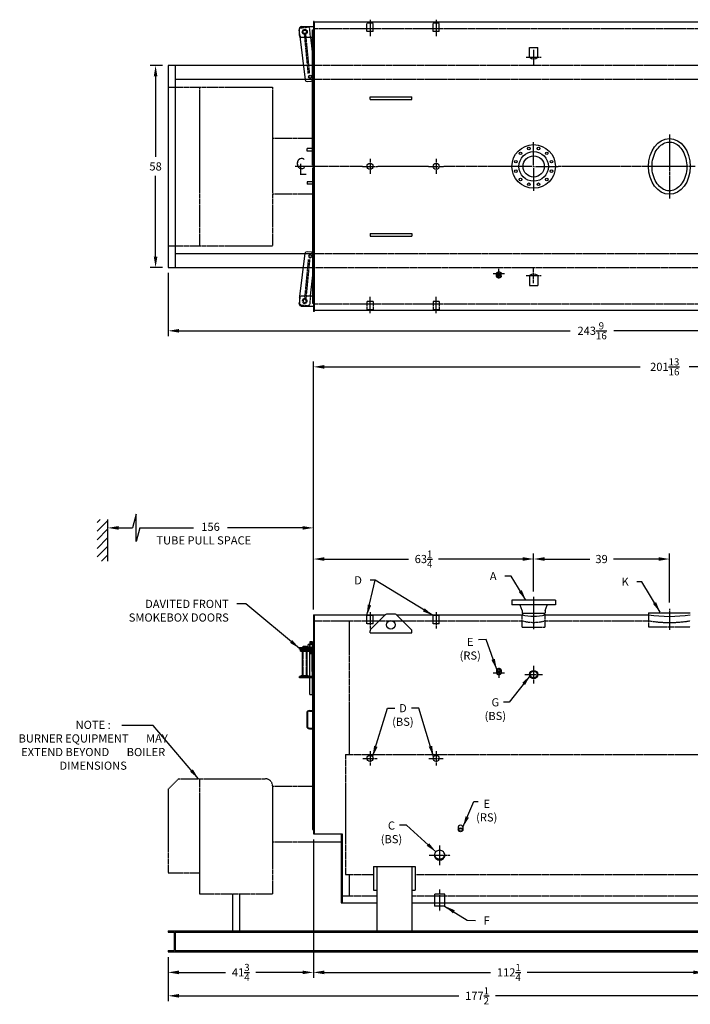
# Model space of a CAD drawing. Extents: x 101 to 560, y 41 to 324.
# Drawn here: x 101 to 294, y 41 to 324 of the extents above; entities that cross this region are included whole.
import ezdxf

# ---------------------------------------------------------------- set-up
doc = ezdxf.new("R2010")
doc.units = 0
doc.header["$LTSCALE"] = 0.25
doc.header["$MEASUREMENT"] = 0
for name, pattern in [('CENTER', [2, 1.25, -0.25, 0.25, -0.25]), ('CENTER2', [1.125, 0.75, -0.125, 0.125, -0.125]), ('HIDDEN', [0.375, 0.25, -0.125]), ('HIDDEN2', [0.1875, 0.125, -0.0625]), ('PHANTOM', [2.5, 1.25, -0.25, 0.25, -0.25, 0.25, -0.25])]:
    doc.linetypes.add(name, pattern=pattern)
doc.layers.get('DEFPOINTS').update_dxf_attribs({"linetype": 'CONTINUOUS'})
for name, color, linetype in [('0_CENTERLINES', 125, 'CENTER2'), ('0_HIDDEN', 110, 'HIDDEN'), ('0_OBJECT', 232, 'CONTINUOUS'), ('0_TEXT', 125, 'CONTINUOUS'), ('BURNER', 40, 'PHANTOM'), ('DIMENSIONS', 125, 'CONTINUOUS'), ('HIDDEN', 7, 'HIDDEN'), ('HIDDEN2', 7, 'HIDDEN2'), ('OBJ-35', 232, 'CONTINUOUS'), ('OBJECT', 1, 'CONTINUOUS'), ('OBJECT2', 82, 'CONTINUOUS')]:
    doc.layers.add(name, color=color, linetype=linetype)
doc.styles.add('ROMANS', font='romans.shx')
doc.styles.add('ROMANT', font='romant.shx')
doc.dimstyles.new('DIM', dxfattribs={"dimscale": 25, "dimtxt": 0.09375, "dimasz": 0.125, "dimexe": 0.0625, "dimexo": 0.0625, "dimgap": 0.09375, "dimtad": 0, "dimtih": 1, "dimtoh": 1, "dimdec": 6, "dimzin": 0, "dimdsep": 46, "dimlunit": 5, "dimtxsty": 'ROMANS', "dimcen": 0, "dimadec": 0, "dimazin": 0, "dimtfac": 0.87, "dimtdec": 6, "dimtix": 1, "dimtofl": 0, "dimtmove": 2, "dimatfit": 3, "dimfxl": 1, "dimtolj": 1, "dimtzin": 0, "dimarcsym": 0})
doc.dimstyles.new('DIM$0', dxfattribs={"dimscale": 25, "dimtxt": 0.09375, "dimasz": 0.125, "dimexe": 0.0625, "dimexo": 0.0625, "dimgap": 0.0625, "dimtad": 0, "dimtih": 1, "dimtoh": 1, "dimdec": 6, "dimzin": 0, "dimdsep": 46, "dimlunit": 5, "dimtxsty": 'ROMANS', "dimcen": 0.0625, "dimclrd": 256, "dimclre": 256, "dimclrt": 256, "dimadec": 0, "dimazin": 0, "dimtfac": 0.87, "dimtdec": 6, "dimtix": 1, "dimtofl": 0, "dimtmove": 0, "dimatfit": 3, "dimfxl": 1, "dimtolj": 1, "dimtzin": 0, "dimlwd": -1, "dimlwe": -1, "dimarcsym": 0})
doc.dimstyles.new('DIM$7', dxfattribs={"dimscale": 5.3333, "dimtxt": 0.125, "dimasz": 0.15625, "dimexe": 0.125, "dimexo": 0.0625, "dimgap": 0.09375, "dimtad": 0, "dimdec": 6, "dimzin": 0, "dimdsep": 46, "dimlunit": 5, "dimtxsty": 'Standard', "dimcen": 0, "dimadec": 0, "dimazin": 0, "dimtfac": 0.87, "dimtdec": 6, "dimtix": 1, "dimtofl": 0, "dimtmove": 0, "dimatfit": 3, "dimfxl": 1, "dimtolj": 1, "dimtzin": 0, "dimarcsym": 0})

# ---------------------------------------------------------------- blocks, each defined once
blk = doc.blocks.new('*D0')
at = {"layer": 'DEFPOINTS', "color": 0, "transparency": 16777216}
for p in [(387.64, 262.03), (144.08, 252.59), (387.64, 234.41)]:
    blk.add_point(p, dxfattribs=at)
at = {"layer": 'DIMENSIONS', "transparency": 16777216}
for p, q in [((387.64, 260.46), (387.64, 232.85)), ((144.08, 251.03), (144.08, 232.85)), ((147.2, 234.41), (259.61, 234.41)), ((384.51, 234.41), (272.11, 234.41))]:
    blk.add_line(p, q, dxfattribs=at)
for points in [[(147.2, 234.93), (147.2, 233.89), (144.08, 234.41)], [(384.51, 234.93), (384.51, 233.89), (387.64, 234.41)]]:
    blk.add_solid(points, dxfattribs=at)
at = {"layer": 'DIMENSIONS', "transparency": 16777216, "insert": (265.86, 234.41), "char_height": 2.3438, "attachment_point": 5, "style": 'ROMANS'}
blk.add_mtext('\\A1;243{\\H0.870000x;\\S9/16;}', dxfattribs=at)
blk = doc.blocks.new('*D1')
at = {"layer": 'DEFPOINTS', "color": 0, "transparency": 16777216}
for p in [(140.48, 310.59), (144.08, 310.59), (144.08, 252.59)]:
    blk.add_point(p, dxfattribs=at)
at = {"layer": 'DIMENSIONS', "transparency": 16777216}
for p, q in [((142.51, 310.59), (138.92, 310.59)), ((140.48, 307.46), (140.48, 284.32)), ((140.48, 255.71), (140.48, 278.85)), ((142.51, 252.59), (138.92, 252.59))]:
    blk.add_line(p, q, dxfattribs=at)
for points in [[(139.96, 307.46), (141, 307.46), (140.48, 310.59)], [(139.96, 255.71), (141, 255.71), (140.48, 252.59)]]:
    blk.add_solid(points, dxfattribs=at)
at = {"layer": 'DIMENSIONS', "transparency": 16777216, "insert": (140.48, 281.59), "char_height": 2.344, "attachment_point": 5, "style": 'ROMANS'}
blk.add_mtext('\\A1;58', dxfattribs=at)
blk = doc.blocks.new('*D2')
at = {"layer": '0_TEXT', "ltscale": 0.25, "transparency": 16777216}
for p, q in [((144.08, 54.61), (144.08, 41.97)), ((321.58, 54.61), (321.58, 41.97)), ((147.2, 43.53), (227.57, 43.53)), ((318.45, 43.53), (238.08, 43.53))]:
    blk.add_line(p, q, dxfattribs=at)
for points in [[(147.2, 44.05), (147.2, 43.01), (144.08, 43.53)], [(318.45, 44.05), (318.45, 43.01), (321.58, 43.53)]]:
    blk.add_solid(points, dxfattribs=at)
at = {"layer": 'DEFPOINTS', "color": 0, "ltscale": 0.25, "transparency": 16777216}
for p in [(144.08, 56.18), (321.58, 56.18), (321.58, 43.53)]:
    blk.add_point(p, dxfattribs=at)
at = {"layer": '0_TEXT', "ltscale": 0.25, "transparency": 16777216, "insert": (232.83, 43.53), "char_height": 2.3438, "attachment_point": 5, "style": 'ROMANS'}
blk.add_mtext('\\A1;177{\\H0.870000x;\\S1/2;}', dxfattribs=at)
blk = doc.blocks.new('*D3')
at = {"layer": '0_TEXT', "ltscale": 0.25, "transparency": 16777216}
for p, q in [((185.83, 88.36), (185.83, 48.69)), ((144.08, 54.61), (144.08, 48.69)), ((147.2, 50.25), (160.6, 50.25)), ((182.7, 50.25), (169.31, 50.25))]:
    blk.add_line(p, q, dxfattribs=at)
for points in [[(147.2, 50.77), (147.2, 49.73), (144.08, 50.25)], [(182.7, 50.77), (182.7, 49.73), (185.83, 50.25)]]:
    blk.add_solid(points, dxfattribs=at)
at = {"layer": 'DEFPOINTS', "color": 0, "ltscale": 0.25, "transparency": 16777216}
for p in [(185.83, 89.93), (144.08, 56.18), (185.83, 50.25)]:
    blk.add_point(p, dxfattribs=at)
at = {"layer": '0_TEXT', "ltscale": 0.25, "transparency": 16777216, "insert": (164.95, 50.25), "char_height": 2.3438, "attachment_point": 5, "style": 'ROMANS'}
blk.add_mtext('\\A1;41{\\H0.870000x;\\S3/4;}', dxfattribs=at)
blk = doc.blocks.new('*D5')
at = {"layer": '0_TEXT', "ltscale": 0.25, "transparency": 16777216}
for p, q in [((185.83, 154.49), (185.83, 170.46)), ((249.08, 159.61), (249.08, 170.46)), ((188.95, 168.9), (213.15, 168.9)), ((245.95, 168.9), (221.75, 168.9))]:
    blk.add_line(p, q, dxfattribs=at)
for points in [[(188.95, 169.42), (188.95, 168.38), (185.83, 168.9)], [(245.95, 169.42), (245.95, 168.38), (249.08, 168.9)]]:
    blk.add_solid(points, dxfattribs=at)
at = {"layer": 'DEFPOINTS', "color": 0, "ltscale": 0.25, "transparency": 16777216}
for p in [(249.08, 168.9), (249.08, 158.05), (185.83, 152.93)]:
    blk.add_point(p, dxfattribs=at)
at = {"layer": '0_TEXT', "ltscale": 0.25, "transparency": 16777216, "insert": (217.45, 168.9), "char_height": 2.3438, "attachment_point": 5, "style": 'ROMANS'}
blk.add_mtext('\\A1;63{\\H0.870000x;\\S1/4;}', dxfattribs=at)
blk = doc.blocks.new('*D6')
at = {"layer": '0_TEXT', "ltscale": 0.25, "transparency": 16777216}
for p, q in [((249.08, 159.61), (249.08, 170.46)), ((288.08, 156.42), (288.08, 170.46)), ((252.2, 168.9), (265.17, 168.9)), ((284.95, 168.9), (271.98, 168.9))]:
    blk.add_line(p, q, dxfattribs=at)
for points in [[(252.2, 169.42), (252.2, 168.38), (249.08, 168.9)], [(284.95, 169.42), (284.95, 168.38), (288.08, 168.9)]]:
    blk.add_solid(points, dxfattribs=at)
at = {"layer": 'DEFPOINTS', "color": 0, "ltscale": 0.25, "transparency": 16777216}
for p in [(288.08, 168.9), (249.08, 158.05), (288.08, 154.86)]:
    blk.add_point(p, dxfattribs=at)
at = {"layer": '0_TEXT', "ltscale": 0.25, "transparency": 16777216, "insert": (268.58, 168.9), "char_height": 2.344, "attachment_point": 5, "style": 'ROMANS'}
blk.add_mtext('\\A1;39', dxfattribs=at)
blk = doc.blocks.new('*D10')
at = {"layer": '0_TEXT', "ltscale": 0.25, "transparency": 16777216}
for p, q in [((298.08, 107.76), (298.08, 48.69)), ((185.83, 54.61), (185.83, 48.69)), ((188.95, 50.25), (236.65, 50.25)), ((294.95, 50.25), (247.26, 50.25))]:
    blk.add_line(p, q, dxfattribs=at)
for points in [[(188.95, 50.77), (188.95, 49.73), (185.83, 50.25)], [(294.95, 50.77), (294.95, 49.73), (298.08, 50.25)]]:
    blk.add_solid(points, dxfattribs=at)
at = {"layer": 'DEFPOINTS', "color": 0, "ltscale": 0.25, "transparency": 16777216}
for p in [(298.08, 109.32), (185.83, 56.18), (298.08, 50.25)]:
    blk.add_point(p, dxfattribs=at)
at = {"layer": '0_TEXT', "ltscale": 0.25, "transparency": 16777216, "insert": (241.95, 50.25), "char_height": 2.3438, "attachment_point": 5, "style": 'ROMANS'}
blk.add_mtext('\\A1;112{\\H0.870000x;\\S1/4;}', dxfattribs=at)
blk = doc.blocks.new('*D35')
at = {"layer": '0_TEXT', "color": 0, "lineweight": -2, "transparency": 16777216}
for p, q in [((185.83, 154.49), (185.83, 225.62)), ((188.95, 224.06), (279.7, 224.06)), ((384.51, 224.06), (293.76, 224.06)), ((387.64, 209.11), (387.64, 225.62))]:
    blk.add_line(p, q, dxfattribs=at)
at = {"layer": '0_TEXT', "color": 0, "transparency": 16777216}
for points in [[(188.95, 224.58), (188.95, 223.53), (185.83, 224.06)], [(384.51, 224.58), (384.51, 223.53), (387.64, 224.06)]]:
    blk.add_solid(points, dxfattribs=at)
at = {"layer": 'DEFPOINTS', "color": 0, "transparency": 16777216}
for p in [(387.64, 224.06), (387.64, 207.55), (185.83, 152.93)]:
    blk.add_point(p, dxfattribs=at)
at = {"layer": '0_TEXT', "color": 0, "transparency": 16777216, "insert": (286.73, 224.06), "char_height": 2.3438, "attachment_point": 5, "style": 'ROMANS'}
blk.add_mtext('\\A1;201{\\H0.870000x;\\S13/16;}', dxfattribs=at)
blk = doc.blocks.new('A$C2F395D25')
at = {"layer": '0_HIDDEN', "ltscale": 0.25}
for p, q in [((-0.38, -10.56), (-0.31, -10.56)), ((-0.38, -10.93), (-0.31, -10.93)), ((-0.38, -10.75), (-0.31, -10.75)), ((-0.38, -11.12), (-0.31, -11.12))]:
    blk.add_line(p, q, dxfattribs=at)
at = {"layer": 'HIDDEN2'}
for p, q in [((-3.03, -9.5), (-3.03, -9.88)), ((-3, -18.12), (-3, -9.5)), ((-2, -18.12), (-2, -9.5)), ((-1.97, -9.5), (-1.97, -9.88)), ((-1.56, -9.88), (-1.56, -9.5)), ((-1.13, -9.5), (-1.13, -9.88)), ((-1.06, -8.59), (-1.06, -10.47)), ((-0.31, -8.59), (-0.31, -10.47)), ((-0.31, -16.31), (-0.31, -8.66)), ((-0.24, -9.5), (-0.24, -9.88)), ((-3.03, -17.75), (-3.03, -18.12))]:
    blk.add_line(p, q, dxfattribs=at)
at = {"layer": 'OBJ-35'}
for p, q in [((-0.31, -7.75), (-1.06, -7.75)), ((-1.06, -7.75), (-1.06, -8.59)), ((-0.31, -7.94), (-1.06, -7.94)), ((-0.31, -8.13), (-1.06, -8.13)), ((-0.31, -8.31), (-1.06, -8.31)), ((-0.31, -8.59), (-0.31, -7.75)), ((-3.19, -17.47), (-3.19, -10.09)), ((-1.81, -17.47), (-1.81, -10.09)), ((-1.56, -9.34), (-1.56, -8.59)), ((0, -8.59), (-1.56, -8.59)), ((-1.56, -9.34), (0, -9.34)), ((-1.56, -9.5), (-1.56, -9.34)), ((-1.56, -10.09), (-1.56, -9.88)), ((-1.13, -9.34), (-1.13, -9.5)), ((-1.13, -9.88), (-1.13, -10.09)), ((-0.31, -8.5), (-1.06, -8.5)), ((-1.06, -16.31), (-1.06, -8.66)), ((-1.06, -10.56), (-0.38, -10.56)), ((-1.06, -10.75), (-0.38, -10.75)), ((-1.06, -10.93), (-0.38, -10.93)), ((-1.06, -10.93), (-0.38, -10.93)), ((-1.06, -11.12), (-0.38, -11.12)), ((-1.06, -11.12), (-0.38, -11.12)), ((-0.24, -8.59), (-0.24, -9.34)), ((-0.24, -9.34), (-0.24, -9.5)), ((-0.24, -9.88), (-0.24, -10.09)), ((-1.06, -22.94), (-1.06, -16.31)), ((-0.31, -22.94), (-0.31, -16.31)), ((-3.5, -17.47), (-1.5, -17.47)), ((-3.5, -17.56), (-3.5, -17.47)), ((-3.5, -17.75), (-3.5, -17.56)), ((-3.5, -17.61), (-1.5, -17.61)), ((-1.5, -17.56), (-1.5, -17.47)), ((-1.5, -17.75), (-1.5, -17.56)), ((-1.06, -22.94), (-0.31, -22.94))]:
    blk.add_line(p, q, dxfattribs=at)
at = {"layer": 'OBJECT'}
for p, q in [((0, -9.5), (-4, -9.5)), ((-4, -9.88), (-4, -9.5)), ((0, -9.88), (-4, -9.88)), ((-3, -9.5), (-3, -9)), ((-3, -9), (-2, -9)), ((-2, -9), (-2, -9.5)), ((-0.38, -16.31), (-0.38, -9.88)), ((0, -18.12), (0, -9.5)), ((0, -17.75), (-4, -17.75)), ((-4, -18.12), (-4, -17.75)), ((0, -18.12), (-4, -18.12))]:
    blk.add_line(p, q, dxfattribs=at)
at = {"layer": 'OBJECT2'}
for p, q in [((-3.75, -10.09), (0, -10.09)), ((-3.75, -10.47), (-3.75, -10.09)), ((-3.75, -10.47), (0, -10.47)), ((-1.25, -10.47), (-1.25, -10.09))]:
    blk.add_line(p, q, dxfattribs=at)
blk = doc.blocks.new('A$C44430B81')
at = {"layer": 'HIDDEN'}
for p, q in [((1.1, -26.76), (2.19, -37.98)), ((1.48, -26.72), (2.56, -37.91))]:
    blk.add_line(p, q, dxfattribs=at)
at = {"layer": 'HIDDEN2'}
for p, q in [((0.85, -37.12), (1.08, -39.52)), ((3.88, -37.3), (4, -38.55)), ((3.62, -39.77), (1.63, -39.97))]:
    blk.add_line(p, q, dxfattribs=at)
blk.add_circle((2.5, -38.62), 0.719, dxfattribs=at)
for centre, start, end in [((1.58, -39.47), 185.526, 275.526), ((3.57, -39.28), 275.526, 5.526)]:
    blk.add_arc(centre, 0.5, start, end, dxfattribs=at)
at = {"layer": 'OBJ-35'}
for centre, radius in [((0.94, -25.74), 0.375), ((2.5, -38.62), 0.5)]:
    blk.add_circle(centre, radius, dxfattribs=at)
at = {"layer": 'OBJECT'}
for p, q in [((3.5, -37.12), (0, -37.12)), ((4, -37.62), (4, -39.63)), ((3.5, -40.13), (0, -40.13))]:
    blk.add_line(p, q, dxfattribs=at)
for centre, start, end in [((3.5, -37.62), 0, 90), ((3.5, -39.63), 270, 0)]:
    blk.add_arc(centre, 0.5, start, end, dxfattribs=at)
at = {"layer": 'OBJECT2'}
for p, q in [((0.19, -25.01), (0.19, -31.25)), ((1.81, -24.4), (0.64, -24.52)), ((3.88, -37.3), (2.36, -24.85)), ((0.85, -37.12), (0.19, -31.25)), ((4, -38.55), (4.07, -39.23))]:
    blk.add_line(p, q, dxfattribs=at)
blk.add_circle((0.94, -25.74), 0.469, dxfattribs=at)
for centre, start, end in [((0.69, -25.01), 95.5058, 180.0004), ((1.86, -24.9), 5.526, 95.526), ((3.57, -39.28), 329.8654, 5.526)]:
    blk.add_arc(centre, 0.5, start, end, dxfattribs=at)

msp = doc.modelspace()

# ---------------------------------------------------------------- linework, layer by layer
at = {"layer": '0_CENTERLINES', "ltscale": 0.5}
for p, q in [((202.076629, 323.7075204), (202.076629, 318.9575204)), ((221.076629, 323.7075204), (221.076629, 318.9575204)), ((249.076629, 315.0876001), (249.076629, 310.7376001)), ((246.901629, 312.9126001), (251.251629, 312.9126001)), ((249.076629, 248.0879044), (249.076629, 252.4379044)), ((246.901629, 250.2629044), (251.251629, 250.2629044)), ((202.076629, 239.4679841), (202.076629, 244.2179841)), ((221.076629, 239.4679841), (221.076629, 244.2179841)), ((202.076629, 153.6708415), (202.076629, 148.9208415)), ((221.076629, 153.6708415), (221.076629, 148.9208415)), ((246.545379, 135.7385733), (251.607879, 135.7385733)), ((249.076629, 138.2698233), (249.076629, 133.2073233)), ((202.076629, 113.7385733), (202.076629, 109.6135733)), ((221.076629, 113.7385733), (221.076629, 109.6135733)), ((200.014129, 111.6760733), (204.139129, 111.6760733)), ((219.014129, 111.6760733), (223.139129, 111.6760733)), ((222.076629, 86.687937), (222.076629, 81.0527739)), ((219.076629, 83.8703555), (225.076629, 83.8703555)), ((222.076629, 74.059684), (222.076629, 67.809684))]:
    msp.add_line(p, q, dxfattribs=at)
at = {"layer": '0_CENTERLINES', "ltscale": 2}
for p, q in [((288.0653797, 290.7877505), (288.076629, 272.387754)), ((295.4310043, 281.5877523), (280.7110043, 281.5877523))]:
    msp.add_line(p, q, dxfattribs=at)
at = {"layer": '0_CENTERLINES', "ltscale": 0.375}
for p, q in [((202.076629, 283.7631527), (202.076629, 279.4123518)), ((221.076629, 283.7631527), (221.076629, 279.4123518)), ((199.9012285, 281.5877523), (204.2520294, 281.5877523)), ((218.9012285, 281.5877523), (223.2520294, 281.5877523))]:
    msp.add_line(p, q, dxfattribs=at)
at = {"layer": '0_CENTERLINES', "linetype": 'CENTER'}
for p, q in [((199.9012285, 281.5877523), (180.5352265, 281.5877523)), ((218.9012285, 281.5877523), (204.2520294, 281.5877523)), ((280.7110043, 281.5877523), (256.076629, 281.5877523))]:
    msp.add_line(p, q, dxfattribs=at)
at = {"layer": '0_CENTERLINES', "linetype": 'CENTER', "ltscale": 0.75}
msp.add_line((242.076629, 281.5877523), (223.2520294, 281.5877523), dxfattribs=at)
at = {"layer": '0_CENTERLINES'}
for p, q in [((239.0766145, 249.3928883), (239.0766145, 252.3136036)), ((237.4201145, 250.853246), (240.7331145, 250.853246)), ((249.076629, 158.0510733), (249.076629, 148.9260733)), ((249.076629, 157.7208011), (249.076629, 148.6834915)), ((237.4201145, 136.1972203), (240.7331145, 136.1972203)), ((239.0766145, 137.6575779), (239.0766145, 134.7368626))]:
    msp.add_line(p, q, dxfattribs=at)
at = {"layer": '0_CENTERLINES', "ltscale": 0.75}
msp.add_line((288.076629, 154.6095147), (288.076629, 148.6095147), dxfattribs=at)
at = {"layer": '0_HIDDEN'}
for p, q in [((202.951629, 322.7127523), (201.201629, 322.7127523)), ((201.201629, 320.3377523), (201.201629, 322.7127523)), ((202.951629, 320.3377523), (202.951629, 322.7127523)), ((221.951629, 322.7127523), (220.201629, 322.7127523)), ((220.201629, 320.3377523), (220.201629, 322.7127523)), ((221.951629, 320.3377523), (221.951629, 322.7127523)), ((370.826629, 321.0877523), (186.076629, 321.0877523)), ((202.951629, 320.3377523), (201.201629, 320.3377523)), ((221.951629, 320.3377523), (220.201629, 320.3377523)), ((321.576629, 310.5877523), (182.9618701, 310.5877523)), ((319.576629, 306.5877523), (183.4514743, 306.5877523)), ((183.4514743, 256.5877523), (319.576629, 256.5877523)), ((182.9618701, 252.5877523), (321.576629, 252.5877523)), ((370.826629, 242.0877523), (186.076629, 242.0877523)), ((202.951629, 242.8377523), (201.201629, 242.8377523)), ((201.201629, 242.8377523), (201.201629, 240.4627523)), ((202.951629, 240.4627523), (201.201629, 240.4627523)), ((202.951629, 242.8377523), (202.951629, 240.4627523)), ((221.951629, 242.8377523), (220.201629, 242.8377523)), ((220.201629, 242.8377523), (220.201629, 240.4627523)), ((221.951629, 240.4627523), (220.201629, 240.4627523)), ((221.951629, 242.8377523), (221.951629, 240.4627523)), ((202.951629, 152.6760733), (201.201629, 152.6760733)), ((201.201629, 150.3010733), (201.201629, 152.6760733)), ((202.951629, 150.3010733), (202.951629, 152.6760733)), ((221.951629, 152.6760733), (220.201629, 152.6760733)), ((220.201629, 150.3010733), (220.201629, 152.6760733)), ((221.951629, 150.3010733), (221.951629, 152.6760733)), ((245.7641523, 149.2960774), (245.7641523, 153.0125256)), ((252.3891056, 149.2960774), (252.3891056, 153.0125256)), ((282.076629, 152.9260733), (282.076629, 149.4260747)), ((186.076629, 151.1760733), (245.7641523, 151.1760733)), ((196.076629, 151.0510733), (196.076629, 112.8010733)), ((202.951629, 150.3010733), (201.201629, 150.3010733)), ((221.951629, 150.3010733), (220.201629, 150.3010733)), ((252.3891056, 151.1760733), (282.076629, 151.1760733)), ((245.7641523, 149.2960774), (252.3891056, 149.2960774)), ((282.076629, 149.4260747), (294.076629, 149.4260747)), ((195.076629, 112.8010733), (330.076629, 112.8010733)), ((195.076629, 112.8010733), (195.076629, 78.3010733)), ((195.076629, 78.3010733), (203.076629, 78.3010733)), ((196.076629, 78.3010733), (196.076629, 72.3010733)), ((215.076629, 78.3010733), (307.076629, 78.3010733)), ((194.076629, 72.1760733), (204.076629, 72.1760733)), ((214.076629, 72.1760733), (308.076629, 72.1760733)), ((223.576879, 72.6760733), (220.576379, 72.6760733)), ((220.576379, 72.6760733), (220.576379, 70.1760733)), ((223.576879, 70.1760733), (223.576879, 72.6760733))]:
    msp.add_line(p, q, dxfattribs=at)
for centre, radius, start, end in [((249.076629, 162.8894794), 12.1727722, 254.209435, 285.790565), ((288.076629, 186.9260733), 36.25, 260.472716619, 279.527283381)]:
    msp.add_arc(centre, radius, start, end, dxfattribs=at)
at = {"layer": '0_OBJECT'}
for p, q in [((185.826629, 323.2127523), (185.826629, 239.9627523)), ((186.076629, 323.2127523), (185.826629, 323.2127523)), ((186.076629, 323.2127523), (186.076629, 239.9627523)), ((371.076629, 322.9627523), (186.076629, 322.9627523)), ((185.514129, 281.9627523), (185.514129, 320.8377523)), ((185.514129, 320.8377523), (185.826629, 320.8377523)), ((247.889129, 315.7727992), (250.264129, 315.7727992)), ((247.889129, 312.9126001), (247.889129, 315.7727992)), ((250.264129, 312.9126001), (250.264129, 315.7727992)), ((182.9618701, 310.5877523), (144.076629, 310.5877523)), ((144.076629, 310.5877523), (144.076629, 252.5877523)), ((146.076629, 310.5877523), (146.076629, 252.5877523)), ((183.4514743, 306.5877523), (146.076629, 306.5877523)), ((202.076629, 301.5877523), (214.076629, 301.5877523)), ((202.076629, 300.8377523), (202.076629, 301.5877523)), ((202.076629, 300.8377523), (214.076629, 300.8377523)), ((214.076629, 300.8377523), (214.076629, 301.5877523)), ((185.514129, 286.7127523), (184.014129, 286.7127523)), ((184.014129, 285.9627523), (184.014129, 286.7127523)), ((185.514129, 285.9627523), (184.014129, 285.9627523)), ((185.514129, 281.9627523), (185.826629, 281.9627523)), ((185.514129, 281.2127523), (185.514129, 242.3377523)), ((185.514129, 281.2127523), (185.826629, 281.2127523)), ((185.514129, 277.2127523), (184.014129, 277.2127523)), ((184.014129, 277.2127523), (184.014129, 276.4627523)), ((185.514129, 276.4627523), (184.014129, 276.4627523)), ((202.076629, 262.3377522), (214.076629, 262.3377522)), ((202.076629, 262.3377522), (202.076629, 261.5877522)), ((202.076629, 261.5877522), (214.076629, 261.5877522)), ((214.076629, 262.3377522), (214.076629, 261.5877522)), ((146.076629, 256.5877523), (183.4514743, 256.5877523)), ((144.076629, 252.5877523), (182.9618701, 252.5877523)), ((247.889129, 250.2629044), (247.889129, 247.4027054)), ((250.264129, 250.2629044), (250.264129, 247.4027054)), ((247.889129, 247.4027054), (250.264129, 247.4027054)), ((185.514129, 242.3377523), (185.826629, 242.3377523)), ((186.076629, 239.9627523), (185.826629, 239.9627523)), ((371.076629, 240.2127523), (186.076629, 240.2127523)), ((255.3265848, 157.1160738), (242.8266731, 157.1160738)), ((242.8266731, 157.1160738), (242.8266731, 155.7360835)), ((255.3265848, 155.7360835), (242.8266731, 155.7360835)), ((244.826659, 157.1160738), (244.826659, 157.1760733)), ((244.826659, 157.1760733), (253.3265989, 157.1760733)), ((245.7616524, 154.1524115), (245.2102857, 155.6541652)), ((252.3916055, 154.1524115), (252.9429722, 155.6541652)), ((253.3265989, 157.1160738), (253.3265989, 157.1760733)), ((255.3265848, 157.1160738), (255.3265848, 155.7360835)), ((185.826629, 152.9260733), (206.4855762, 152.9260733)), ((185.826629, 152.9260733), (185.826629, 90.0510733)), ((186.076629, 152.9260733), (186.076629, 90.0510733)), ((206.4301823, 152.878253), (202.2230756, 148.6711462)), ((209.3695222, 153.0246996), (206.7837357, 153.0246996)), ((209.6676817, 152.9260733), (245.7641523, 152.9260733)), ((209.7230756, 152.878253), (213.9301823, 148.6711462)), ((245.7616524, 154.1524115), (245.7616524, 153.4649115)), ((245.9816508, 153.2961007), (245.7616524, 153.4649115)), ((246.1336497, 153.2960509), (245.7641523, 153.0125256)), ((246.1961493, 153.2961007), (245.9816508, 153.2961007)), ((252.0196082, 153.2960509), (246.1336497, 153.2960509)), ((252.1716071, 153.2961007), (251.9571086, 153.2961007)), ((252.0196082, 153.2960509), (252.3891056, 153.0125256)), ((252.1716071, 153.2961007), (252.3916055, 153.4649115)), ((252.3891056, 152.9260733), (282.076629, 152.9260733)), ((252.3916055, 154.1524115), (252.3916055, 153.4649115)), ((282.076629, 153.4260747), (294.076629, 153.4260747)), ((282.076629, 153.4260747), (282.076629, 152.9260733)), ((202.076629, 147.7532476), (202.076629, 148.3175928)), ((202.076629, 147.7532476), (214.076629, 147.7532476)), ((214.076629, 147.7532476), (214.076629, 148.3175928)), ((185.576629, 134.0510733), (185.576629, 91.3010733)), ((185.576629, 134.0510733), (185.826629, 134.0510733)), ((183.889129, 124.6135733), (183.889129, 120.9885733)), ((184.076629, 124.6135733), (184.076629, 120.9885733)), ((184.701629, 125.4260733), (185.576629, 125.4260733)), ((184.701629, 125.2385733), (185.576629, 125.2385733)), ((185.826629, 127.0510733), (186.076629, 127.0510733)), ((184.701629, 120.3635733), (185.576629, 120.3635733)), ((184.701629, 120.1760733), (185.576629, 120.1760733)), ((185.826629, 100.8010733), (186.076629, 100.8010733)), ((185.576629, 91.3010733), (185.826629, 91.3010733)), ((185.826629, 90.0510733), (194.076629, 90.0510733)), ((193.826629, 90.0510733), (193.826629, 70.1760733)), ((194.076629, 90.0510733), (194.076629, 70.1760733)), ((203.076629, 80.5955328), (215.076629, 80.5955328)), ((203.076629, 80.5955328), (203.076629, 73.8965849)), ((204.076629, 80.5955328), (204.076629, 62.1760733)), ((214.076629, 80.5955328), (214.076629, 62.1760733)), ((215.076629, 80.5955328), (215.076629, 73.8965849)), ((203.076629, 73.8965849), (204.076629, 73.8965849)), ((214.076629, 73.8965849), (215.076629, 73.8965849)), ((193.826629, 70.1760733), (204.076629, 70.1760733)), ((214.076629, 70.1760733), (308.076629, 70.1760733)), ((220.576379, 70.1760733), (220.576379, 69.3010733)), ((223.576879, 69.3010733), (220.576379, 69.3010733)), ((223.576879, 69.3010733), (223.576879, 70.1760733)), ((144.076629, 62.1760733), (321.576629, 62.1760733)), ((144.076629, 62.1760733), (144.076629, 61.8330733)), ((144.076629, 61.8330733), (145.796629, 61.8330733)), ((145.796629, 61.8330733), (145.796629, 56.5190733)), ((146.110629, 62.1760733), (146.110629, 56.1760733)), ((146.110629, 61.8330733), (319.542629, 61.8330733)), ((144.076629, 56.5190733), (144.076629, 56.1760733)), ((144.076629, 56.5190733), (145.796629, 56.5190733)), ((144.076629, 56.1760733), (321.576629, 56.1760733)), ((146.110629, 56.5190733), (319.542629, 56.5190733))]:
    msp.add_line(p, q, dxfattribs=at)
at = {"layer": '0_OBJECT', "color": 195}
for p, q in [((238.4329717, 250.059673), (238.4329717, 250.853246)), ((239.7459717, 250.059673), (239.7459717, 250.853246)), ((238.4329717, 136.9907933), (238.4329717, 136.1972203)), ((239.7459717, 136.9907933), (239.7459717, 136.1972203))]:
    msp.add_line(p, q, dxfattribs=at)
for points in [[(238.4329717, 250.853246, -0.1341842291), (238.4785985, 251.0202004, -0.1068274389), (238.6252561, 251.178768, -0.0824033375), (238.8292299, 251.276574, -0.0707880914), (239.0894717, 251.3136036, -0.0707880914), (239.3497136, 251.276574, -0.0824033375), (239.5536873, 251.178768, -0.1068274389), (239.7003449, 251.0202004, -0.1341842291), (239.7459717, 250.853246, -0.1341842291)], [(238.4329717, 136.1972203, 0.1341842291), (238.4785985, 136.0302658, 0.1068274389), (238.6252561, 135.8716983, 0.0824033375), (238.8292299, 135.7738922, 0.0707880914), (239.0894717, 135.7368626, 0.0707880914), (239.3497136, 135.7738922, 0.0824033375), (239.5536873, 135.8716983, 0.1068274389), (239.7003449, 136.0302658, 0.1341842291), (239.7459717, 136.1972203, 0.1341842291)]]:
    msp.add_lwpolyline(points, format="xyb", dxfattribs=at)
for points in [[(238.4329717, 250.059673, -0.1341842291), (238.4785985, 250.2266274, -0.1068274389), (238.6252561, 250.385195, -0.0824033375), (238.8292299, 250.483001, -0.0707880914), (239.0894717, 250.5200306, -0.0707880914), (239.3497136, 250.483001, -0.0824033375), (239.5536873, 250.385195, -0.1068274389), (239.7003449, 250.2266274, -0.1341842291), (239.7459717, 250.059673, -0.1341842291), (239.7003449, 249.8927185, -0.1068274389), (239.5536873, 249.734151, -0.0824033375), (239.3497136, 249.6363449, -0.0707880914), (239.0894717, 249.5993153, -0.0707880914), (238.8292299, 249.6363449, -0.0824033375), (238.6252561, 249.734151, -0.1068274389), (238.4785985, 249.8927185, -0.1341842291)], [(238.5649717, 250.059673, -0.1341842291), (238.5922515, 250.1594931, -0.1068274389), (238.7010423, 250.2771189, -0.0824033375), (238.8660488, 250.3562399, -0.0707880914), (239.0894717, 250.3880306, -0.0707880914), (239.3128947, 250.3562399, -0.0824033375), (239.4779011, 250.2771189, -0.1068274389), (239.5866919, 250.1594931, -0.1341842291), (239.6139717, 250.059673, -0.1341842291), (239.5866919, 249.9598528, -0.1068274389), (239.4779011, 249.8422271, -0.0824033375), (239.3128947, 249.763106, -0.0707880914), (239.0894717, 249.7313153, -0.0707880914), (238.8660488, 249.763106, -0.0824033375), (238.7010423, 249.8422271, -0.1068274389), (238.5922515, 249.9598528, -0.1341842291)], [(238.4329717, 136.9907933, 0.1341842291), (238.4785985, 136.8238388, 0.1068274389), (238.6252561, 136.6652713, 0.0824033375), (238.8292299, 136.5674652, 0.0707880914), (239.0894717, 136.5304356, 0.0707880914), (239.3497136, 136.5674652, 0.0824033375), (239.5536873, 136.6652713, 0.1068274389), (239.7003449, 136.8238388, 0.1341842291), (239.7459717, 136.9907933, 0.1341842291), (239.7003449, 137.1577477, 0.1068274389), (239.5536873, 137.3163153, 0.0824033375), (239.3497136, 137.4141213, 0.0707880914), (239.0894717, 137.4511509, 0.0707880914), (238.8292299, 137.4141213, 0.0824033375), (238.6252561, 137.3163153, 0.1068274389), (238.4785985, 137.1577477, 0.1341842291)], [(238.5649717, 136.9907933, 0.1341842291), (238.5922515, 136.8909731, 0.1068274389), (238.7010423, 136.7733474, 0.0824033375), (238.8660488, 136.6942263, 0.0707880914), (239.0894717, 136.6624356, 0.0707880914), (239.3128947, 136.6942263, 0.0824033375), (239.4779011, 136.7733474, 0.1068274389), (239.5866919, 136.8909731, 0.1341842291), (239.6139717, 136.9907933, 0.1341842291), (239.5866919, 137.0906134, 0.1068274389), (239.4779011, 137.2082392, 0.0824033375), (239.3128947, 137.2873603, 0.0707880914), (239.0894717, 137.3191509, 0.0707880914), (238.8660488, 137.2873603, 0.0824033375), (238.7010423, 137.2082392, 0.1068274389), (238.5922515, 137.0906134, 0.1341842291)]]:
    msp.add_lwpolyline(points, format="xyb", close=True, dxfattribs=at)
at = {"layer": '0_OBJECT'}
msp.add_lwpolyline([(220.576629, 83.8703555, 0.1062685256), (220.6887751, 83.3486599, 0.1013798102), (221.0159688, 82.8956882, 0.0951542953), (221.4968532, 82.5985773, 0.0911760227), (222.076629, 82.4919678, 0.0911760227), (222.6564047, 82.5985773, 0.0951542953), (223.1372891, 82.8956882, 0.1013798102), (223.4644828, 83.3486599, 0.1062685256), (223.576629, 83.8703555, 0.1062685256), (223.4644828, 84.3920511, 0.1013798102), (223.1372891, 84.8450228, 0.0951542953), (222.6564047, 85.1421337, 0.0911760227), (222.076629, 85.2487432, 0.0911760227), (221.4968532, 85.1421337, 0.0951542953), (221.0159688, 84.8450228, 0.1013798102), (220.6887751, 84.3920511, 0.1062685256)], format="xyb", close=True, dxfattribs=at)
msp.add_lwpolyline([(220.588997, 84.0471322, 0.0710651968), (220.6887751, 83.7022132, 0.1013798102), (221.0159688, 83.2492416, 0.0951542953), (221.4968532, 82.9521307, 0.0911760227), (222.076629, 82.8455212, 0.0911760227), (222.6564047, 82.9521307, 0.0951542953), (223.1372891, 83.2492416, 0.1013798102), (223.4644828, 83.7022132, 0.0710651968), (223.5642609, 84.0471322, 0.1062685256)], format="xyb", dxfattribs=at)
for centre, radius in [((249.076629, 281.5877523), 6.2499559), ((249.076629, 281.5877523), 4.24997), ((245.3219185, 285.3424628), 0.3749974), ((247.7023095, 286.7167822), 0.3749974), ((250.4509484, 286.7167822), 0.3749974), ((252.8313394, 285.3424628), 0.3749974), ((243.947599, 282.9620717), 0.3749974), ((249.076629, 281.5877523), 3.0349786), ((254.2056589, 282.9620717), 0.3749974), ((202.076629, 281.5877523), 0.875), ((221.076629, 281.5877523), 0.875), ((243.947599, 280.2134328), 0.3749974), ((254.2056589, 280.2134328), 0.3749974), ((245.3219185, 277.8330418), 0.3749974), ((252.8313394, 277.8330418), 0.3749974), ((247.7023095, 276.4587223), 0.3749974), ((250.4509484, 276.4587223), 0.3749974), ((208.076629, 150.0246996), 1.25), ((249.076629, 135.7385733), 1.1875), ((249.076629, 135.7385733), 0.9695), ((202.076629, 111.6760733), 0.875), ((221.076629, 111.6760733), 0.875)]:
    msp.add_circle(centre, radius, dxfattribs=at)
for centre, radius, start, end in [((249.076629, 314.4232107), 1.921484, 231.82890068, 308.17109932), ((249.076629, 248.7522938), 1.921484, 51.82890068, 128.17109932), ((245.0929444, 155.6110835), 0.125, 20.160636485, 90), ((253.0603135, 155.6110835), 0.125, 90, 159.839363515), ((206.7837357, 152.5246996), 0.5, 90, 135), ((209.3695222, 152.5246996), 0.5, 45, 90), ((249.076629, 164.6394794), 12.1727722, 254.209435, 285.790565), ((288.076629, 188.6760733), 36.25, 260.472716619, 279.527283381), ((202.576629, 148.3175928), 0.5, 135, 180), ((213.576629, 148.3175928), 0.5, 0, 45), ((184.701629, 124.6135733), 0.8125, 90, 180), ((184.701629, 124.6135733), 0.625, 90, 180), ((184.701629, 120.9885733), 0.8125, 180, 270), ((184.701629, 120.9885733), 0.625, 180, 270)]:
    msp.add_arc(centre, radius, start, end, dxfattribs=at)
msp.add_ellipse((288.0710043, 281.5877523), major_axis=(0, -8), ratio=0.75, dxfattribs=at)
msp.add_open_spline([(288.0710043, 274.5877523), (288.6043728, 274.5877523), (289.1390722, 274.7091631), (290.1777951, 275.2035678), (290.6811493, 275.5785583), (291.585641, 276.5653366), (291.9853771, 277.1767707), (292.6131716, 278.5663902), (292.8408487, 279.3438035), (293.0862335, 280.9638418), (293.1038879, 281.8058654), (292.9262621, 283.4437527), (292.7310168, 284.2390306), (292.1597016, 285.679352), (291.7839198, 286.3236508), (290.9149745, 287.3846029), (290.4230237, 287.800706), (289.3968928, 288.3768322), (288.863868, 288.5384918), (287.797688, 288.6177204), (287.2620147, 288.5360728), (286.2135974, 288.1231772), (285.700895, 287.7897149), (284.7647947, 286.8795217), (284.3429552, 286.3028725), (283.661516, 284.9686006), (283.4024135, 284.2117676), (283.0903466, 282.6152598), (283.0374595, 281.7762071), (283.1465489, 280.1262252), (283.3085056, 279.3158713), (283.8207731, 277.8297373), (284.1708692, 277.1546702), (285.0004095, 276.0223998), (285.478837, 275.5658763), (286.4891268, 274.9081325), (287.0195128, 274.7057118), (287.7245736, 274.6005981), (287.8977919, 274.5877523), (288.0710043, 274.5877523)], degree=3, knots=[0, 0, 0, 0, 0.3428796915, 0.3428796915, 0.685759383, 0.685759383, 1.0286390745, 1.0286390745, 1.3715187659, 1.3715187659, 1.7143984574, 1.7143984574, 2.0572781489, 2.0572781489, 2.4001578404, 2.4001578404, 2.7430375319, 2.7430375319, 3.0859172234, 3.0859172234, 3.4287969149, 3.4287969149, 3.7716766064, 3.7716766064, 4.1145562978, 4.1145562978, 4.4574359893, 4.4574359893, 4.8003156808, 4.8003156808, 5.1431953723, 5.1431953723, 5.4860750638, 5.4860750638, 5.8289547553, 5.8289547553, 6.1718344468, 6.1718344468, 6.2831853072, 6.2831853072, 6.2831853072, 6.2831853072], dxfattribs=at)
at = {"layer": '0_TEXT'}
for p, q in [((123.7076395, 179.3837667), (124.5757584, 180.2518855)), ((123.7076395, 176.9088929), (126.7076395, 179.9088929)), ((126.7076395, 180.2518855), (126.7076395, 168.2518855)), ((123.7076395, 174.4340192), (126.7076395, 177.4340192)), ((123.7076395, 171.9591455), (126.7076395, 174.9591455)), ((123.7076395, 169.4842717), (126.7076395, 172.4842717)), ((124.950127, 168.2518855), (126.7076395, 170.009398))]:
    msp.add_line(p, q, dxfattribs=at)
at = {"layer": '0_TEXT', "ltscale": 0.25}
for p, q in [((185.826629, 154.3635733), (185.826629, 179.3992923)), ((126.7076395, 176.2792302), (126.7076395, 176.2742923)), ((129.8326395, 177.8367923), (133.8503196, 177.8367923)), ((135.9566458, 177.8367923), (151.4122235, 177.8367923)), ((182.701629, 177.8367923), (161.122045, 177.8367923))]:
    msp.add_line(p, q, dxfattribs=at)
for points in [[(129.8326395, 178.3576256), (129.8326395, 177.3159589), (126.7076395, 177.8367923)], [(182.701629, 178.3576256), (182.701629, 177.3159589), (185.826629, 177.8367923)]]:
    msp.add_solid(points, dxfattribs=at)
at = {"layer": 'BURNER'}
for p, q in [((144.076629, 304.3377523), (144.076629, 258.8377523)), ((144.076629, 304.3377523), (174.076629, 304.3377523)), ((153.076629, 304.3377523), (153.076629, 258.8377523)), ((174.076629, 304.3377523), (174.076629, 258.8377523)), ((174.076629, 289.7127523), (185.514129, 289.7127523)), ((174.076629, 273.7127523), (185.514129, 273.7127523)), ((144.076629, 258.8377523), (174.076629, 258.8377523)), ((147.076629, 105.8010733), (144.076629, 102.8010733)), ((147.076629, 105.8010733), (172.076629, 105.8010733)), ((153.076629, 105.8010733), (153.076629, 72.8010733)), ((144.076629, 102.8010733), (144.076629, 78.8010733)), ((174.076629, 103.8010733), (174.076629, 72.8010733)), ((174.076629, 103.6760733), (185.576629, 103.6760733)), ((174.076629, 87.6760733), (193.826629, 87.6760733)), ((144.076629, 78.8010733), (153.076629, 78.8010733)), ((153.076629, 72.8010733), (174.076629, 72.8010733)), ((162.576629, 72.8010733), (162.576629, 62.1760733)), ((164.576629, 72.8010733), (164.576629, 62.1760733))]:
    msp.add_line(p, q, dxfattribs=at)
msp.add_arc((172.076629, 103.8010733), 2, 0, 90, dxfattribs=at)
at = {"layer": 'DIMENSIONS', "ltscale": 1.5}
for p, q in [((249.076629, 282.0877523), (249.076629, 288.5877523)), ((248.576629, 281.5877523), (242.076629, 281.5877523)), ((248.826629, 281.5877523), (249.326629, 281.5877523)), ((249.076629, 281.3377523), (249.076629, 281.8377523)), ((249.076629, 281.0877523), (249.076629, 274.5877523)), ((249.576629, 281.5877523), (256.076629, 281.5877523))]:
    msp.add_line(p, q, dxfattribs=at)
at = {"layer": 'DIMENSIONS', "linetype": 'Continuous', "extrusion": (-1, 0, 0)}
for p, q in [((134.9035076, 181.7664623), (133.8503196, 177.8367923)), ((134.9035076, 173.9071222), (134.9035076, 181.7664623)), ((135.9566458, 177.8367923), (134.9035076, 173.9071222))]:
    msp.add_line(p, q, dxfattribs=at)
at = {"layer": 'OBJ-35'}
for p, q in [((227.389129, 91.9536474), (227.389129, 91.1775868)), ((228.764129, 91.9536474), (228.764129, 91.1775868))]:
    msp.add_line(p, q, dxfattribs=at)
msp.add_ellipse((228.076629, 91.9536474), major_axis=(-0.6875, 0), ratio=0.7863078424, start_param=3.1415926536, end_param=6.2831853072, dxfattribs=at)
for major_axis, ratio in [((-0.6875, 0), 0.7863078424), ((-0.5245, 0), 0.774627915)]:
    msp.add_ellipse((228.076629, 91.1775868), major_axis=major_axis, ratio=ratio, dxfattribs=at)

# ---------------------------------------------------------------- block references
at = {"layer": '0_TEXT', "ltscale": 0.25, "rotation": 180}
msp.add_blockref('A$C44430B81', (185.826629, 281.5877523), dxfattribs=at)
at = {"layer": '0_TEXT', "ltscale": 0.25, "xscale": -1}
msp.add_blockref('A$C44430B81', (185.826629, 281.5877523), dxfattribs=at)
at = {"layer": '0_TEXT', "ltscale": 0.25}
msp.add_blockref('A$C2F395D25', (185.826629, 152.9260733), dxfattribs=at)

# ---------------------------------------------------------------- texts
at = {"layer": '0_TEXT'}
for s, height, style, p in [('C', 3.234375, 'ROMANT', (180.7461485, 280.8017926)), ('L', 3.234375, 'ROMANT', (181.5424385, 279.1454797)), ('TUBE PULL SPACE', 2.3438, 'ROMANS', (140.713438, 173.0802477))]:
    msp.add_text(s, height=height, dxfattribs=dict(at, style=style)).set_placement(p)
at = {"layer": '0_TEXT', "ltscale": 0.25, "char_height": 2.34375, "style": 'ROMANS'}
for s, insert, attachment_point in [('156', (156.2671342, 177.8367923), 5), ('D', (199.7540566, 163.9607473), 3), ('\\A1;A', (238.4274718, 165.1781668), 3), ('\\A1;K', (276.3914843, 163.5535113), 3), ('E\\P(RS)', (230.8555434, 139.2926086), 8), ('D\\P(BS)', (211.5133935, 127.2632678), 2), ('G\\P(BS)', (238.0709254, 128.9377371), 2), ('E\\P(RS)', (235.5974902, 92.8362101), 8), ('C\\P(BS)', (208.2403739, 93.5658841), 2), ('\\A1;F', (234.7087655, 66.3304838), 1)]:
    msp.add_mtext(s, dxfattribs=dict(at, insert=insert, attachment_point=attachment_point))
at = {"layer": '0_TEXT', "insert": (161.5052787, 157.1865112), "char_height": 2.3438, "attachment_point": 3, "style": 'ROMANS'}
msp.add_mtext('\\A1;DAVITED FRONT\\PSMOKEBOX DOORS', dxfattribs=at)
at = {"layer": '0_TEXT', "ltscale": 0.25, "insert": (122.5528378, 122.4762545), "char_height": 2.3438, "width": 52.5759, "attachment_point": 2, "style": 'ROMANS'}
msp.add_mtext('NOTE :  \\PBURNER EQUIPMENT       MAY EXTEND BEYOND       BOILER DIMENSIONS', dxfattribs=at)

# ---------------------------------------------------------------- dimensions: what is measured, and where the dimension line sits
at = {"layer": '0_TEXT'}
for base, p1, p2, dimstyle, picture, middle in [((387.639129, 224.0555826), (185.826629, 152.9260733), (387.639129, 207.5510733), 'DIM', '*D35', (286.732879, 224.0555826)), ((249.076629, 168.9021525), (185.826629, 152.9260733), (249.076629, 158.0510733), 'DIM$0', '*D5', (217.451629, 168.9021525)), ((288.076629, 168.9021525), (249.076629, 158.0510733), (288.076629, 154.8595147), 'DIM$0', '*D6', (268.576629, 168.9021525)), ((298.076629, 50.2524313), (185.826629, 56.1760733), (298.076629, 109.3221627), 'DIM$0', '*D10', (241.951629, 50.2524313)), ((185.826629, 50.2524313), (144.076629, 56.1760733), (185.826629, 89.9260733), 'DIM$0', '*D3', (164.951629, 50.2524313)), ((321.576629, 43.5336304), (144.076629, 56.1760733), (321.576629, 56.1760733), 'DIM$0', '*D2', (232.826629, 43.5336304))]:
    dim = msp.add_linear_dim(base=base, p1=p1, p2=p2, dimstyle=dimstyle, dxfattribs=at)
    dim.commit()
    dim.dimension.update_dxf_attribs({"geometry": picture, "text_midpoint": middle})
at = {"layer": 'DIMENSIONS'}
dim = msp.add_linear_dim(base=(140.4804177, 310.5877523), p1=(144.076629, 252.5877523), p2=(144.076629, 310.5877523), angle=270, dimstyle='DIM$0', dxfattribs=at)
dim.commit()
dim.dimension.update_dxf_attribs({"geometry": '*D1', "text_midpoint": (140.4804177, 281.5877523)})
dim = msp.add_linear_dim(base=(387.639129, 234.4138134), p1=(144.076629, 252.5877523), p2=(387.639129, 262.0252523), dimstyle='DIM$0', dxfattribs=at)
dim.commit()
dim.dimension.update_dxf_attribs({"geometry": '*D0', "text_midpoint": (265.857879, 234.4138134)})

# ---------------------------------------------------------------- leaders
at = {"layer": '0_TEXT', "ltscale": 0.25, "annotation_type": 0, "has_hookline": 1}
for points, hookline_direction, text_width in [([(246.8621643, 157.0510733), (242.5985048, 164.0062918), (240.7712218, 164.0062918)], 1, 1.7857143), ([(201.201629, 152.6760733), (203.5596328, 162.7888723), (202.0978066, 162.7888723)], 1, 1.5625), ([(285.414682, 153.6095147), (280.1104145, 162.3816363), (278.7352343, 162.3816363)], 1, 1.5625), ([(238.4785985, 137.1577477), (235.4091906, 145.7814111), (233.1992934, 145.7354448)], 1, 6.8080357), ([(248.1309206, 135.5251115), (242.0720983, 127.7658621), (240.4146754, 127.7658621)], 1, 6.8080357), ([(202.81259, 112.1493453), (207.0978658, 126.0913928), (209.1696435, 126.0913928)], 0, 6.8080357), ([(223.514129, 69.3010733), (229.9586643, 65.2836088), (232.3650155, 65.1586088)], 0, 1.4508929)]:
    msp.add_leader(points, dimstyle='DIM', override={"dimgap": 0.09375, "dimtad": 0}, dxfattribs=dict(at, hookline_direction=hookline_direction, text_width=text_width))
at = {"layer": '0_TEXT', "ltscale": 0.25}
for points in [[(220.201629, 152.6760733), (203.5596328, 162.7888723), (202.0978066, 162.7888723)], [(220.3406679, 112.1493453), (216.0553921, 126.0913928), (213.9836144, 126.0913928)], [(152.8167363, 105.8010733), (139.8124513, 121.0928771), (130.7950532, 121.0928771)]]:
    msp.add_leader(points, dimstyle='DIM', override={"dimgap": 0.09375, "dimtad": 0}, dxfattribs=at)
at = {"layer": '0_TEXT', "ltscale": 0.25, "annotation_type": 0, "has_hookline": 1, "hookline_direction": 1}
msp.add_leader([(181.826629, 143.2385733), (166.3606353, 156.0146362), (163.8490287, 156.0146362)], dimstyle='DIM$7', override={"dimscale": 25, "dimtxt": 0.09375, "dimasz": 0.125, "dimexe": 0.0625, "dimtih": 1, "dimtoh": 1, "dimtxsty": 'ROMANS', "dimtmove": 2}, dxfattribs=at)
at = {"layer": 'DIMENSIONS', "ltscale": 0.25}
for points in [[(228.764129, 91.9536474), (231.9202589, 99.3246523), (233.1678209, 99.3246523)], [(221.0159688, 84.8450228), (212.5834134, 92.5428396), (210.5051375, 92.5428396)]]:
    msp.add_leader(points, dimstyle='DIM', override={"dimgap": 0.09375, "dimtad": 0}, dxfattribs=at)

doc.saveas('drawing.dxf')
